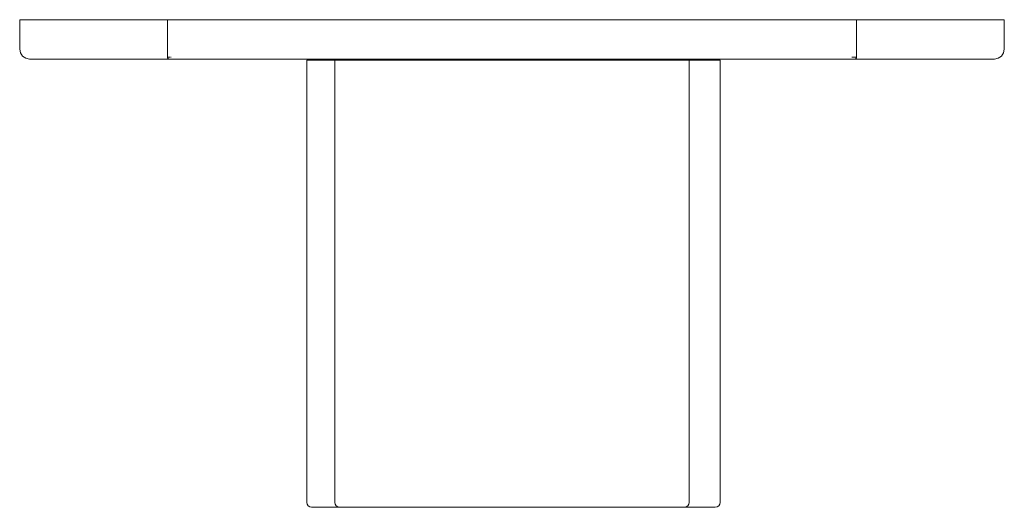
# Model space of a CAD drawing. Units: millimetres. Extents: x -50 to 50, y -50 to 0.
import ezdxf

# ---------------------------------------------------------------- set-up
doc = ezdxf.new("R2010")
doc.units = ezdxf.units.MM
doc.linetypes.add('CUSTOM', pattern=[0])

msp = doc.modelspace()

# ---------------------------------------------------------------- linework, layer by layer
at = {"color": 18, "linetype": 'CUSTOM', "lineweight": 9, "true_color": 0x000000}
for p, q in [((-35, 0), (-35, -3.8)), ((-34.8, -4), (-34.8, -4)), ((-34.79, -4), (-34.8, -4)), ((-34.79, -4), (-34.76, -4)), ((-34.76, -4), (-34.71, -4)), ((-34.71, -4), (-34.65, -4)), ((-34.65, -4), (-34.58, -4)), ((-34.58, -4), (-34.5, -4)), ((-34.5, -4), (34.5, -4)), ((-18, -4.1), (18, -4.1)), ((34.5, -4), (34.58, -4)), ((34.58, -4), (34.65, -4)), ((34.65, -4), (34.71, -4)), ((34.71, -4), (34.76, -4)), ((34.76, -4), (34.79, -4))]:
    msp.add_line(p, q, dxfattribs=at)
for points in [[(-35, 0), (-50, 0), (-50, -3), (-49.92, -3.38), (-49.71, -3.71), (-49.38, -3.92), (-49, -4), (-34.8, -4)], [(35, 0), (34.98, 0), (34.93, 0), (34.85, 0), (34.75, 0), (34.63, 0), (34.5, 0), (-34.5, 0), (-34.63, 0), (-34.75, 0), (-34.85, 0), (-34.93, 0), (-34.98, 0), (-35, 0)], [(35, 0), (35, -3.8), (34.99, -3.85), (34.99, -3.86), (34.97, -3.9), (34.96, -3.92), (34.94, -3.94), (34.92, -3.96), (34.9, -3.97), (34.86, -3.99), (34.85, -3.99), (34.8, -4)], [(35, 0), (50, 0), (50, -3), (49.92, -3.38), (49.71, -3.71), (49.38, -3.92), (49, -4), (34.8, -4)], [(-34.8, -4), (-34.85, -3.99), (-34.86, -3.99), (-34.9, -3.97), (-34.92, -3.96), (-34.94, -3.94), (-34.96, -3.92), (-34.97, -3.9), (-34.99, -3.86), (-34.99, -3.85), (-35, -3.8)], [(-34.98, -3.8), (-34.98, -3.8), (-35, -3.8)], [(-34.76, -4), (-34.78, -4), (-34.79, -4)], [(-34.71, -4), (-34.75, -4), (-34.76, -4)], [(-34.65, -4), (-34.7, -4), (-34.71, -4)], [(-34.58, -4), (-34.63, -4), (-34.65, -4)], [(-34.5, -4), (-34.56, -4), (-34.58, -4)], [(-18, -4.1), (-20.85, -4.1), (-20.85, -49), (-20.82, -49.19), (-20.71, -49.35), (-20.54, -49.46), (-20.35, -49.5), (-17.51, -49.5)], [(-18, -4.1), (-18, -49), (-17.96, -49.19), (-17.85, -49.36), (-17.69, -49.46), (-17.5, -49.5), (17.5, -49.5), (17.69, -49.46), (17.85, -49.36), (17.96, -49.19), (18, -49), (18, -4.1)], [(18, -4.1), (21.15, -4.1), (21.15, -49), (21.11, -49.19), (21, -49.35), (20.84, -49.46), (20.65, -49.5), (17.51, -49.5)], [(34.58, -4), (34.52, -4), (34.5, -4)], [(34.65, -4), (34.59, -4), (34.58, -4)], [(34.71, -4), (34.66, -4), (34.65, -4)], [(34.76, -4), (34.72, -4), (34.71, -4)], [(34.79, -4), (34.77, -4), (34.76, -4)], [(34.8, -4), (34.79, -4), (34.79, -4)]]:
    msp.add_lwpolyline(points, dxfattribs=at)
for points in [[(-34.97, -3.8), (-34.92, -3.8), (-34.93, -3.8)], [(-34.83, -3.8), (-34.85, -3.8), (-34.9, -3.8)], [(-34.75, -3.8), (-34.79, -3.8), (-34.72, -3.8)], [(-34.65, -3.8), (-34.6, -3.8), (-34.63, -3.8)], [(34.53, -3.8), (34.65, -3.8), (34.63, -3.8)], [(34.66, -3.8), (34.77, -3.8), (34.75, -3.8)], [(34.79, -3.8), (34.87, -3.8), (34.85, -3.8)], [(34.93, -3.8), (34.9, -3.8), (34.95, -3.8)], [(34.98, -3.8), (34.99, -3.8), (34.98, -3.8)]]:
    msp.add_lwpolyline(points, close=True, dxfattribs=at)

doc.saveas('drawing.dxf')
